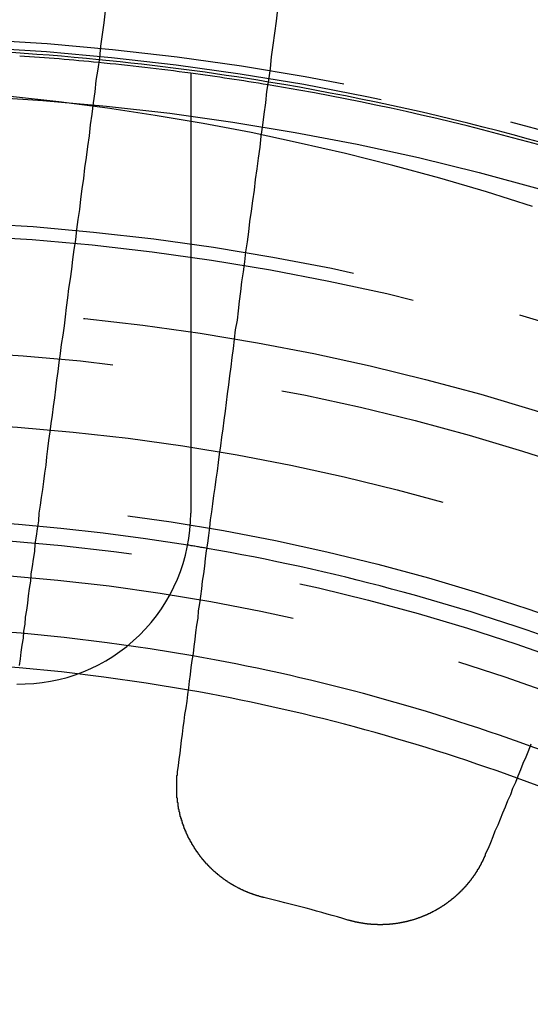
# Model space of a CAD drawing. Extents: x 1120 to 1621, y 171 to 1093.
# Drawn here: x 1373 to 1381, y 871 to 888 of the extents above; entities that cross this region are included whole.
import ezdxf

# ---------------------------------------------------------------- set-up
doc = ezdxf.new("R2010")
doc.units = 0
doc.linetypes.add('ACAD_ISO02W100', pattern=[15, 12, -3])
doc.layers.get('0').update_dxf_attribs({"linetype": 'CONTINUOUS'})
doc.layers.add('BEM', color=7, linetype='CONTINUOUS')

# ---------------------------------------------------------------- blocks, each defined once
blk = doc.blocks.new('A$C6A13089A')
at = {"color": 1, "linetype": 'ACAD_ISO02W100'}
blk.add_line((1377.042, 324.605), (1377.042, 316.885), dxfattribs=at)
at = {"color": 3}
for points in [[(1375.54, 325.7, 0), (1375.52, 325.492, 0), (1375.49, 325.285, 0), (1375.46, 325.08, 0), (1375.44, 324.877, 0), (1375.41, 324.676, 0), (1375.38, 324.477, 0), (1375.36, 324.279, 0), (1375.33, 324.083, 0), (1375.31, 323.889, 0), (1375.28, 323.697, 0), (1375.26, 323.506, 0), (1375.23, 323.317, 0), (1375.21, 323.129, 0), (1375.18, 322.943, 0), (1375.16, 322.759, 0), (1375.13, 322.576, 0), (1375.11, 322.395, 0), (1375.09, 322.215, 0), (1375.06, 322.036, 0), (1375.04, 321.86, 0), (1375.02, 321.684, 0), (1374.99, 321.51, 0), (1374.97, 321.338, 0), (1374.95, 321.167, 0), (1374.93, 320.997, 0), (1374.9, 320.829, 0), (1374.88, 320.662, 0), (1374.86, 320.496, 0), (1374.84, 320.332, 0), (1374.82, 320.169, 0), (1374.8, 320.007, 0), (1374.77, 319.847, 0), (1374.75, 319.687, 0), (1374.73, 319.53, 0), (1374.71, 319.373, 0), (1374.69, 319.217, 0), (1374.67, 319.063, 0), (1374.65, 318.91, 0), (1374.63, 318.758, 0), (1374.61, 318.607, 0), (1374.59, 318.458, 0), (1374.57, 318.309, 0), (1374.55, 318.162, 0), (1374.53, 318.016, 0), (1374.51, 317.871, 0), (1374.5, 317.727, 0), (1374.48, 317.584, 0), (1374.46, 317.442, 0), (1374.44, 317.301, 0), (1374.42, 317.161, 0), (1374.4, 317.023, 0), (1374.38, 316.885, 0), (1374.37, 316.748, 0), (1374.35, 316.612, 0), (1374.33, 316.478, 0), (1374.31, 316.344, 0), (1374.3, 316.211, 0), (1374.28, 316.079, 0), (1374.26, 315.948, 0), (1374.24, 315.818, 0), (1374.23, 315.689, 0), (1374.21, 315.561, 0), (1374.19, 315.434, 0), (1374.18, 315.307, 0), (1374.16, 315.182, 0), (1374.14, 315.057, 0), (1374.13, 314.934, 0), (1374.11, 314.811, 0), (1374.1, 314.689, 0), (1374.08, 314.567, 0), (1374.06, 314.447, 0), (1374.05, 314.327, 0), (1374.03, 314.209, 0)], [(1376.81, 312.344, 0), (1376.83, 312.453, 0), (1376.84, 312.562, 0), (1376.86, 312.673, 0), (1376.87, 312.784, 0), (1376.88, 312.896, 0), (1376.9, 313.008, 0), (1376.91, 313.121, 0), (1376.93, 313.235, 0), (1376.94, 313.35, 0), (1376.96, 313.466, 0), (1376.98, 313.582, 0), (1376.99, 313.699, 0), (1377.01, 313.817, 0), (1377.02, 313.936, 0), (1377.04, 314.055, 0), (1377.05, 314.176, 0), (1377.07, 314.297, 0), (1377.09, 314.419, 0), (1377.1, 314.542, 0), (1377.12, 314.666, 0), (1377.13, 314.79, 0), (1377.15, 314.916, 0), (1377.17, 315.042, 0), (1377.18, 315.169, 0), (1377.2, 315.298, 0), (1377.22, 315.427, 0), (1377.24, 315.557, 0), (1377.25, 315.688, 0), (1377.27, 315.819, 0), (1377.29, 315.952, 0), (1377.3, 316.086, 0), (1377.32, 316.221, 0), (1377.34, 316.357, 0), (1377.36, 316.493, 0), (1377.38, 316.631, 0), (1377.39, 316.77, 0), (1377.41, 316.91, 0), (1377.43, 317.05, 0), (1377.45, 317.192, 0), (1377.47, 317.335, 0), (1377.49, 317.479, 0), (1377.51, 317.624, 0), (1377.53, 317.771, 0), (1377.55, 317.918, 0), (1377.57, 318.066, 0), (1377.59, 318.216, 0), (1377.61, 318.367, 0), (1377.63, 318.518, 0), (1377.65, 318.672, 0), (1377.67, 318.826, 0), (1377.69, 318.981, 0), (1377.71, 319.138, 0), (1377.73, 319.296, 0), (1377.75, 319.455, 0), (1377.77, 319.615, 0), (1377.79, 319.777, 0), (1377.81, 319.94, 0), (1377.83, 320.104, 0), (1377.86, 320.27, 0), (1377.88, 320.437, 0), (1377.9, 320.605, 0), (1377.92, 320.775, 0), (1377.94, 320.946, 0), (1377.97, 321.119, 0), (1377.99, 321.293, 0), (1378.01, 321.468, 0), (1378.04, 321.645, 0), (1378.06, 321.823, 0), (1378.08, 322.003, 0), (1378.11, 322.184, 0), (1378.13, 322.367, 0), (1378.16, 322.552, 0), (1378.18, 322.738, 0), (1378.21, 322.925, 0), (1378.23, 323.114, 0), (1378.26, 323.305, 0), (1378.28, 323.498, 0), (1378.31, 323.692, 0), (1378.33, 323.888, 0), (1378.36, 324.085, 0), (1378.38, 324.285, 0), (1378.41, 324.486, 0), (1378.44, 324.689, 0), (1378.46, 324.894, 0), (1378.49, 325.1, 0), (1378.52, 325.309, 0), (1378.55, 325.519, 0), (1378.57, 325.731, 0)], [(1383.01, 312.83, 0), (1382.97, 312.717, 0), (1382.92, 312.604, 0), (1382.87, 312.492, 0), (1382.83, 312.38, 0), (1382.78, 312.269, 0), (1382.74, 312.16, 0), (1382.69, 312.05, 0), (1382.65, 311.942, 0), (1382.6, 311.834, 0), (1382.56, 311.727, 0), (1382.51, 311.621, 0), (1382.47, 311.516, 0), (1382.43, 311.411, 0), (1382.38, 311.306, 0), (1382.34, 311.203, 0), (1382.3, 311.1, 0), (1382.26, 310.998, 0), (1382.21, 310.897, 0)], [(1378.33, 310.139, 0), (1378.32, 310.14, 0), (1378.32, 310.141, 0), (1378.31, 310.142, 0), (1378.31, 310.143, 0), (1378.3, 310.145, 0), (1378.3, 310.146, 0), (1378.29, 310.147, 0), (1378.29, 310.148, 0), (1378.28, 310.15, 0), (1378.28, 310.151, 0), (1378.27, 310.152, 0), (1378.27, 310.153, 0), (1378.26, 310.155, 0), (1378.26, 310.156, 0), (1378.25, 310.157, 0), (1378.25, 310.159, 0), (1378.24, 310.16, 0), (1378.24, 310.162, 0), (1378.23, 310.163, 0), (1378.23, 310.164, 0), (1378.23, 310.166, 0), (1378.22, 310.167, 0), (1378.22, 310.169, 0), (1378.21, 310.17, 0), (1378.21, 310.171, 0), (1378.2, 310.173, 0), (1378.2, 310.174, 0), (1378.19, 310.176, 0), (1378.19, 310.177, 0), (1378.18, 310.179, 0), (1378.18, 310.181, 0), (1378.17, 310.182, 0), (1378.17, 310.184, 0), (1378.16, 310.185, 0), (1378.16, 310.187, 0), (1378.15, 310.188, 0), (1378.15, 310.19, 0), (1378.14, 310.192, 0), (1378.14, 310.193, 0), (1378.13, 310.195, 0), (1378.13, 310.197, 0), (1378.13, 310.198, 0), (1378.12, 310.2, 0), (1378.12, 310.202, 0), (1378.11, 310.203, 0), (1378.11, 310.205, 0), (1378.1, 310.207, 0), (1378.1, 310.209, 0), (1378.09, 310.21, 0), (1378.09, 310.212, 0), (1378.08, 310.214, 0), (1378.08, 310.216, 0), (1378.07, 310.218, 0), (1378.07, 310.219, 0), (1378.06, 310.221, 0), (1378.06, 310.223, 0), (1378.05, 310.225, 0), (1378.05, 310.227, 0), (1378.04, 310.229, 0), (1378.04, 310.231, 0), (1378.04, 310.233, 0), (1378.03, 310.235, 0), (1378.03, 310.237, 0), (1378.02, 310.239, 0), (1378.02, 310.241, 0), (1378.01, 310.243, 0), (1378.01, 310.245, 0), (1378, 310.247, 0), (1378, 310.249, 0), (1377.99, 310.251, 0), (1377.99, 310.253, 0), (1377.98, 310.255, 0), (1377.98, 310.257, 0), (1377.97, 310.259, 0), (1377.97, 310.261, 0), (1377.97, 310.263, 0), (1377.96, 310.265, 0), (1377.96, 310.267, 0), (1377.95, 310.27, 0), (1377.95, 310.272, 0), (1377.94, 310.274, 0), (1377.94, 310.276, 0), (1377.93, 310.278, 0), (1377.93, 310.281, 0), (1377.92, 310.283, 0), (1377.92, 310.285, 0), (1377.91, 310.287, 0), (1377.91, 310.29, 0), (1377.9, 310.292, 0), (1377.9, 310.294, 0), (1377.9, 310.297, 0), (1377.89, 310.299, 0), (1377.89, 310.301, 0), (1377.88, 310.304, 0), (1377.88, 310.306, 0), (1377.87, 310.308, 0), (1377.87, 310.311, 0), (1377.86, 310.313, 0), (1377.86, 310.315, 0), (1377.85, 310.318, 0), (1377.85, 310.32, 0), (1377.85, 310.323, 0), (1377.84, 310.325, 0), (1377.84, 310.328, 0), (1377.83, 310.33, 0), (1377.83, 310.333, 0), (1377.82, 310.335, 0), (1377.82, 310.338, 0), (1377.81, 310.34, 0), (1377.81, 310.343, 0), (1377.8, 310.345, 0), (1377.8, 310.348, 0), (1377.8, 310.351, 0), (1377.79, 310.353, 0), (1377.79, 310.356, 0), (1377.78, 310.358, 0), (1377.78, 310.361, 0), (1377.77, 310.364, 0), (1377.77, 310.366, 0), (1377.76, 310.369, 0), (1377.76, 310.372, 0), (1377.76, 310.374, 0), (1377.75, 310.377, 0), (1377.75, 310.38, 0), (1377.74, 310.382, 0), (1377.74, 310.385, 0), (1377.73, 310.388, 0), (1377.73, 310.391, 0), (1377.72, 310.393, 0), (1377.72, 310.396, 0), (1377.72, 310.399, 0), (1377.71, 310.402, 0), (1377.71, 310.405, 0), (1377.7, 310.408, 0), (1377.7, 310.41, 0), (1377.69, 310.413, 0), (1377.69, 310.416, 0), (1377.69, 310.419, 0), (1377.68, 310.422, 0), (1377.68, 310.425, 0), (1377.67, 310.428, 0), (1377.67, 310.431, 0), (1377.66, 310.433, 0), (1377.66, 310.436, 0), (1377.66, 310.439, 0), (1377.65, 310.442, 0), (1377.65, 310.445, 0), (1377.64, 310.448, 0), (1377.64, 310.451, 0), (1377.63, 310.454, 0), (1377.63, 310.457, 0), (1377.63, 310.46, 0), (1377.62, 310.463, 0), (1377.62, 310.466, 0), (1377.61, 310.47, 0), (1377.61, 310.473, 0), (1377.6, 310.476, 0), (1377.6, 310.479, 0), (1377.6, 310.482, 0), (1377.59, 310.485, 0), (1377.59, 310.488, 0), (1377.58, 310.491, 0), (1377.58, 310.494, 0), (1377.58, 310.498, 0), (1377.57, 310.501, 0), (1377.57, 310.504, 0), (1377.56, 310.507, 0), (1377.56, 310.51, 0), (1377.56, 310.514, 0), (1377.55, 310.517, 0), (1377.55, 310.52, 0), (1377.54, 310.523, 0), (1377.54, 310.527, 0), (1377.54, 310.53, 0), (1377.53, 310.533, 0), (1377.53, 310.536, 0), (1377.52, 310.54, 0), (1377.52, 310.543, 0), (1377.52, 310.546, 0), (1377.51, 310.55, 0), (1377.51, 310.553, 0), (1377.5, 310.556, 0), (1377.5, 310.56, 0), (1377.5, 310.563, 0), (1377.49, 310.566, 0), (1377.49, 310.57, 0), (1377.48, 310.573, 0), (1377.48, 310.576, 0), (1377.48, 310.58, 0), (1377.47, 310.583, 0), (1377.47, 310.587, 0), (1377.46, 310.59, 0), (1377.46, 310.594, 0), (1377.46, 310.597, 0), (1377.45, 310.601, 0), (1377.45, 310.604, 0), (1377.44, 310.607, 0), (1377.44, 310.611, 0), (1377.44, 310.614, 0), (1377.43, 310.618, 0), (1377.43, 310.621, 0), (1377.43, 310.625, 0), (1377.42, 310.629, 0), (1377.42, 310.632, 0), (1377.41, 310.636, 0), (1377.41, 310.639, 0), (1377.41, 310.643, 0), (1377.4, 310.646, 0), (1377.4, 310.65, 0), (1377.4, 310.654, 0), (1377.39, 310.657, 0), (1377.39, 310.661, 0), (1377.39, 310.664, 0), (1377.38, 310.668, 0), (1377.38, 310.672, 0), (1377.37, 310.675, 0), (1377.37, 310.679, 0), (1377.37, 310.683, 0), (1377.36, 310.686, 0), (1377.36, 310.69, 0), (1377.36, 310.694, 0), (1377.35, 310.697, 0), (1377.35, 310.701, 0), (1377.35, 310.705, 0), (1377.34, 310.708, 0), (1377.34, 310.712, 0), (1377.34, 310.716, 0), (1377.33, 310.72, 0), (1377.33, 310.723, 0), (1377.32, 310.727, 0), (1377.32, 310.731, 0), (1377.32, 310.735, 0), (1377.31, 310.738, 0), (1377.31, 310.742, 0), (1377.31, 310.746, 0), (1377.3, 310.75, 0), (1377.3, 310.753, 0), (1377.3, 310.757, 0), (1377.29, 310.761, 0), (1377.29, 310.765, 0), (1377.29, 310.769, 0), (1377.28, 310.773, 0), (1377.28, 310.776, 0), (1377.28, 310.78, 0), (1377.27, 310.784, 0), (1377.27, 310.788, 0), (1377.27, 310.792, 0), (1377.26, 310.796, 0), (1377.26, 310.8, 0), (1377.26, 310.803, 0), (1377.25, 310.807, 0), (1377.25, 310.811, 0), (1377.25, 310.815, 0), (1377.25, 310.819, 0), (1377.24, 310.823, 0), (1377.24, 310.827, 0), (1377.24, 310.831, 0), (1377.23, 310.835, 0), (1377.23, 310.839, 0), (1377.23, 310.843, 0), (1377.22, 310.846, 0), (1377.22, 310.85, 0), (1377.22, 310.854, 0), (1377.21, 310.858, 0), (1377.21, 310.862, 0), (1377.21, 310.866, 0), (1377.2, 310.87, 0), (1377.2, 310.874, 0), (1377.2, 310.878, 0), (1377.2, 310.882, 0), (1377.19, 310.886, 0), (1377.19, 310.89, 0), (1377.19, 310.894, 0), (1377.18, 310.898, 0), (1377.18, 310.902, 0), (1377.18, 310.906, 0), (1377.18, 310.91, 0), (1377.17, 310.914, 0), (1377.17, 310.918, 0), (1377.17, 310.922, 0), (1377.16, 310.926, 0), (1377.16, 310.93, 0), (1377.16, 310.934, 0), (1377.16, 310.938, 0), (1377.15, 310.942, 0), (1377.15, 310.946, 0), (1377.15, 310.95, 0), (1377.14, 310.954, 0), (1377.14, 310.959, 0), (1377.14, 310.963, 0), (1377.14, 310.967, 0), (1377.13, 310.971, 0), (1377.13, 310.975, 0), (1377.13, 310.979, 0), (1377.12, 310.983, 0), (1377.12, 310.987, 0), (1377.12, 310.991, 0), (1377.12, 310.995, 0), (1377.11, 310.999, 0), (1377.11, 311.003, 0), (1377.11, 311.008, 0), (1377.11, 311.012, 0), (1377.1, 311.016, 0), (1377.1, 311.02, 0), (1377.1, 311.024, 0), (1377.1, 311.028, 0), (1377.09, 311.032, 0), (1377.09, 311.037, 0), (1377.09, 311.041, 0), (1377.09, 311.045, 0), (1377.08, 311.049, 0), (1377.08, 311.054, 0), (1377.08, 311.058, 0), (1377.08, 311.062, 0), (1377.07, 311.066, 0), (1377.07, 311.071, 0), (1377.07, 311.075, 0), (1377.07, 311.079, 0), (1377.06, 311.083, 0), (1377.06, 311.088, 0), (1377.06, 311.092, 0), (1377.06, 311.096, 0), (1377.05, 311.101, 0), (1377.05, 311.105, 0), (1377.05, 311.109, 0), (1377.05, 311.114, 0), (1377.04, 311.118, 0), (1377.04, 311.123, 0), (1377.04, 311.127, 0), (1377.04, 311.131, 0), (1377.03, 311.136, 0), (1377.03, 311.14, 0), (1377.03, 311.145, 0), (1377.03, 311.149, 0), (1377.02, 311.153, 0), (1377.02, 311.158, 0), (1377.02, 311.162, 0), (1377.02, 311.167, 0), (1377.02, 311.171, 0), (1377.01, 311.176, 0), (1377.01, 311.18, 0), (1377.01, 311.185, 0), (1377.01, 311.189, 0), (1377, 311.194, 0), (1377, 311.198, 0), (1377, 311.203, 0), (1377, 311.207, 0), (1376.99, 311.212, 0), (1376.99, 311.216, 0), (1376.99, 311.221, 0), (1376.99, 311.226, 0), (1376.99, 311.23, 0), (1376.98, 311.235, 0), (1376.98, 311.239, 0), (1376.98, 311.244, 0), (1376.98, 311.249, 0), (1376.98, 311.253, 0), (1376.97, 311.258, 0), (1376.97, 311.263, 0), (1376.97, 311.267, 0), (1376.97, 311.272, 0), (1376.96, 311.276, 0), (1376.96, 311.281, 0), (1376.96, 311.286, 0), (1376.96, 311.29, 0), (1376.96, 311.295, 0), (1376.95, 311.3, 0), (1376.95, 311.305, 0), (1376.95, 311.309, 0), (1376.95, 311.314, 0), (1376.95, 311.319, 0), (1376.94, 311.323, 0), (1376.94, 311.328, 0), (1376.94, 311.333, 0), (1376.94, 311.338, 0), (1376.94, 311.342, 0), (1376.94, 311.347, 0), (1376.93, 311.352, 0), (1376.93, 311.357, 0), (1376.93, 311.362, 0), (1376.93, 311.366, 0), (1376.93, 311.371, 0), (1376.92, 311.376, 0), (1376.92, 311.381, 0), (1376.92, 311.386, 0), (1376.92, 311.39, 0), (1376.92, 311.395, 0), (1376.92, 311.4, 0), (1376.91, 311.405, 0), (1376.91, 311.41, 0), (1376.91, 311.415, 0), (1376.91, 311.419, 0), (1376.91, 311.424, 0), (1376.91, 311.429, 0), (1376.9, 311.434, 0), (1376.9, 311.439, 0), (1376.9, 311.444, 0), (1376.9, 311.449, 0), (1376.9, 311.454, 0), (1376.9, 311.458, 0), (1376.89, 311.463, 0), (1376.89, 311.468, 0), (1376.89, 311.473, 0), (1376.89, 311.478, 0), (1376.89, 311.483, 0), (1376.89, 311.488, 0), (1376.88, 311.493, 0), (1376.88, 311.498, 0), (1376.88, 311.503, 0), (1376.88, 311.508, 0), (1376.88, 311.513, 0), (1376.88, 311.518, 0), (1376.88, 311.523, 0), (1376.87, 311.528, 0), (1376.87, 311.533, 0), (1376.87, 311.538, 0), (1376.87, 311.542, 0), (1376.87, 311.547, 0), (1376.87, 311.552, 0), (1376.87, 311.557, 0), (1376.86, 311.562, 0), (1376.86, 311.567, 0), (1376.86, 311.572, 0), (1376.86, 311.577, 0), (1376.86, 311.582, 0), (1376.86, 311.588, 0), (1376.86, 311.593, 0), (1376.85, 311.598, 0), (1376.85, 311.603, 0), (1376.85, 311.608, 0), (1376.85, 311.613, 0), (1376.85, 311.618, 0), (1376.85, 311.623, 0), (1376.85, 311.628, 0), (1376.85, 311.633, 0), (1376.85, 311.638, 0), (1376.84, 311.643, 0), (1376.84, 311.648, 0), (1376.84, 311.653, 0), (1376.84, 311.658, 0), (1376.84, 311.663, 0), (1376.84, 311.668, 0), (1376.84, 311.673, 0), (1376.84, 311.678, 0), (1376.84, 311.683, 0), (1376.83, 311.689, 0), (1376.83, 311.694, 0), (1376.83, 311.699, 0), (1376.83, 311.704, 0), (1376.83, 311.709, 0), (1376.83, 311.714, 0), (1376.83, 311.719, 0), (1376.83, 311.724, 0), (1376.83, 311.729, 0), (1376.83, 311.734, 0), (1376.82, 311.739, 0), (1376.82, 311.745, 0), (1376.82, 311.75, 0), (1376.82, 311.755, 0), (1376.82, 311.76, 0), (1376.82, 311.765, 0), (1376.82, 311.77, 0), (1376.82, 311.775, 0), (1376.82, 311.78, 0), (1376.82, 311.785, 0), (1376.82, 311.791, 0), (1376.82, 311.796, 0), (1376.82, 311.801, 0), (1376.81, 311.806, 0), (1376.81, 311.811, 0), (1376.81, 311.816, 0), (1376.81, 311.821, 0), (1376.81, 311.827, 0), (1376.81, 311.832, 0), (1376.81, 311.837, 0), (1376.81, 311.842, 0), (1376.81, 311.847, 0), (1376.81, 311.852, 0), (1376.81, 311.857, 0), (1376.81, 311.862, 0), (1376.81, 311.868, 0), (1376.81, 311.873, 0), (1376.81, 311.878, 0), (1376.81, 311.883, 0), (1376.8, 311.888, 0), (1376.8, 311.893, 0), (1376.8, 311.898, 0), (1376.8, 311.904, 0), (1376.8, 311.909, 0), (1376.8, 311.914, 0), (1376.8, 311.919, 0), (1376.8, 311.924, 0), (1376.8, 311.929, 0), (1376.8, 311.934, 0), (1376.8, 311.94, 0), (1376.8, 311.945, 0), (1376.8, 311.95, 0), (1376.8, 311.955, 0), (1376.8, 311.96, 0), (1376.8, 311.965, 0), (1376.8, 311.97, 0), (1376.8, 311.975, 0), (1376.8, 311.981, 0), (1376.8, 311.986, 0), (1376.8, 311.991, 0), (1376.8, 311.996, 0), (1376.8, 312.001, 0), (1376.8, 312.006, 0), (1376.8, 312.011, 0), (1376.8, 312.017, 0), (1376.8, 312.022, 0), (1376.8, 312.027, 0), (1376.8, 312.032, 0), (1376.8, 312.037, 0), (1376.8, 312.042, 0), (1376.8, 312.047, 0), (1376.8, 312.052, 0), (1376.8, 312.057, 0), (1376.8, 312.063, 0), (1376.8, 312.068, 0), (1376.8, 312.073, 0), (1376.8, 312.078, 0), (1376.8, 312.083, 0), (1376.8, 312.088, 0), (1376.8, 312.093, 0), (1376.8, 312.098, 0), (1376.8, 312.103, 0), (1376.8, 312.108, 0), (1376.8, 312.114, 0), (1376.8, 312.119, 0), (1376.8, 312.124, 0), (1376.8, 312.129, 0), (1376.8, 312.134, 0), (1376.8, 312.139, 0), (1376.8, 312.144, 0), (1376.8, 312.149, 0), (1376.8, 312.154, 0), (1376.8, 312.159, 0), (1376.8, 312.164, 0), (1376.8, 312.169, 0), (1376.8, 312.174, 0), (1376.8, 312.179, 0), (1376.8, 312.185, 0), (1376.8, 312.19, 0), (1376.8, 312.195, 0), (1376.8, 312.2, 0), (1376.8, 312.205, 0), (1376.8, 312.21, 0), (1376.8, 312.215, 0), (1376.8, 312.22, 0), (1376.8, 312.225, 0), (1376.8, 312.23, 0), (1376.8, 312.235, 0), (1376.8, 312.24, 0), (1376.8, 312.245, 0), (1376.8, 312.25, 0), (1376.8, 312.255, 0), (1376.8, 312.26, 0), (1376.8, 312.265, 0), (1376.8, 312.27, 0), (1376.8, 312.275, 0), (1376.8, 312.28, 0), (1376.81, 312.285, 0), (1376.81, 312.29, 0), (1376.81, 312.295, 0), (1376.81, 312.3, 0), (1376.81, 312.304, 0), (1376.81, 312.309, 0), (1376.81, 312.314, 0), (1376.81, 312.319, 0), (1376.81, 312.324, 0), (1376.81, 312.329, 0), (1376.81, 312.334, 0), (1376.81, 312.339, 0), (1376.81, 312.344, 0)], [(1382.21, 310.897, 0), (1382.21, 310.892, 0), (1382.21, 310.887, 0), (1382.21, 310.883, 0), (1382.21, 310.878, 0), (1382.2, 310.874, 0), (1382.2, 310.869, 0), (1382.2, 310.865, 0), (1382.2, 310.86, 0), (1382.2, 310.856, 0), (1382.19, 310.851, 0), (1382.19, 310.846, 0), (1382.19, 310.842, 0), (1382.19, 310.837, 0), (1382.19, 310.833, 0), (1382.18, 310.828, 0), (1382.18, 310.824, 0), (1382.18, 310.819, 0), (1382.18, 310.815, 0), (1382.18, 310.81, 0), (1382.17, 310.806, 0), (1382.17, 310.801, 0), (1382.17, 310.796, 0), (1382.17, 310.792, 0), (1382.16, 310.787, 0), (1382.16, 310.783, 0), (1382.16, 310.778, 0), (1382.16, 310.774, 0), (1382.16, 310.769, 0), (1382.15, 310.765, 0), (1382.15, 310.76, 0), (1382.15, 310.756, 0), (1382.15, 310.751, 0), (1382.14, 310.747, 0), (1382.14, 310.742, 0), (1382.14, 310.738, 0), (1382.14, 310.733, 0), (1382.13, 310.729, 0), (1382.13, 310.724, 0), (1382.13, 310.72, 0), (1382.13, 310.715, 0), (1382.13, 310.711, 0), (1382.12, 310.707, 0), (1382.12, 310.702, 0), (1382.12, 310.698, 0), (1382.12, 310.693, 0), (1382.11, 310.689, 0), (1382.11, 310.684, 0), (1382.11, 310.68, 0), (1382.11, 310.675, 0), (1382.1, 310.671, 0), (1382.1, 310.667, 0), (1382.1, 310.662, 0), (1382.1, 310.658, 0), (1382.09, 310.653, 0), (1382.09, 310.649, 0), (1382.09, 310.644, 0), (1382.09, 310.64, 0), (1382.08, 310.636, 0), (1382.08, 310.631, 0), (1382.08, 310.627, 0), (1382.07, 310.623, 0), (1382.07, 310.618, 0), (1382.07, 310.614, 0), (1382.07, 310.609, 0), (1382.06, 310.605, 0), (1382.06, 310.601, 0), (1382.06, 310.596, 0), (1382.06, 310.592, 0), (1382.05, 310.588, 0), (1382.05, 310.583, 0), (1382.05, 310.579, 0), (1382.04, 310.575, 0), (1382.04, 310.57, 0), (1382.04, 310.566, 0), (1382.04, 310.562, 0), (1382.03, 310.558, 0), (1382.03, 310.553, 0), (1382.03, 310.549, 0), (1382.02, 310.545, 0), (1382.02, 310.54, 0), (1382.02, 310.536, 0), (1382.02, 310.532, 0), (1382.01, 310.528, 0), (1382.01, 310.523, 0), (1382.01, 310.519, 0), (1382, 310.515, 0), (1382, 310.511, 0), (1382, 310.507, 0), (1382, 310.502, 0), (1381.99, 310.498, 0), (1381.99, 310.494, 0), (1381.99, 310.49, 0), (1381.98, 310.486, 0), (1381.98, 310.481, 0), (1381.98, 310.477, 0), (1381.97, 310.473, 0), (1381.97, 310.469, 0), (1381.97, 310.465, 0), (1381.96, 310.461, 0), (1381.96, 310.456, 0), (1381.96, 310.452, 0), (1381.96, 310.448, 0), (1381.95, 310.444, 0), (1381.95, 310.44, 0), (1381.95, 310.436, 0), (1381.94, 310.432, 0), (1381.94, 310.428, 0), (1381.94, 310.424, 0), (1381.93, 310.42, 0), (1381.93, 310.416, 0), (1381.93, 310.412, 0), (1381.92, 310.408, 0), (1381.92, 310.403, 0), (1381.92, 310.399, 0), (1381.91, 310.395, 0), (1381.91, 310.391, 0), (1381.91, 310.387, 0), (1381.9, 310.383, 0), (1381.9, 310.379, 0), (1381.9, 310.376, 0), (1381.89, 310.372, 0), (1381.89, 310.368, 0), (1381.89, 310.364, 0), (1381.88, 310.36, 0), (1381.88, 310.356, 0), (1381.88, 310.352, 0), (1381.87, 310.348, 0), (1381.87, 310.344, 0), (1381.87, 310.34, 0), (1381.86, 310.336, 0), (1381.86, 310.332, 0), (1381.86, 310.329, 0), (1381.85, 310.325, 0), (1381.85, 310.321, 0), (1381.85, 310.317, 0), (1381.84, 310.313, 0), (1381.84, 310.309, 0), (1381.84, 310.306, 0), (1381.83, 310.302, 0), (1381.83, 310.298, 0), (1381.82, 310.294, 0), (1381.82, 310.29, 0), (1381.82, 310.287, 0), (1381.81, 310.283, 0), (1381.81, 310.279, 0), (1381.81, 310.275, 0), (1381.8, 310.272, 0), (1381.8, 310.268, 0), (1381.8, 310.264, 0), (1381.79, 310.26, 0), (1381.79, 310.257, 0), (1381.79, 310.253, 0), (1381.78, 310.249, 0), (1381.78, 310.246, 0), (1381.77, 310.242, 0), (1381.77, 310.238, 0), (1381.77, 310.235, 0), (1381.76, 310.231, 0), (1381.76, 310.228, 0), (1381.76, 310.224, 0), (1381.75, 310.22, 0), (1381.75, 310.217, 0), (1381.74, 310.213, 0), (1381.74, 310.21, 0), (1381.74, 310.206, 0), (1381.73, 310.203, 0), (1381.73, 310.199, 0), (1381.73, 310.196, 0), (1381.72, 310.192, 0), (1381.72, 310.189, 0), (1381.71, 310.185, 0), (1381.71, 310.182, 0), (1381.71, 310.178, 0), (1381.7, 310.175, 0), (1381.7, 310.171, 0), (1381.7, 310.168, 0), (1381.69, 310.164, 0), (1381.69, 310.161, 0), (1381.68, 310.158, 0), (1381.68, 310.154, 0), (1381.68, 310.151, 0), (1381.67, 310.147, 0), (1381.67, 310.144, 0), (1381.66, 310.141, 0), (1381.66, 310.137, 0), (1381.66, 310.134, 0), (1381.65, 310.131, 0), (1381.65, 310.127, 0), (1381.64, 310.124, 0), (1381.64, 310.121, 0), (1381.64, 310.118, 0), (1381.63, 310.114, 0), (1381.63, 310.111, 0), (1381.62, 310.108, 0), (1381.62, 310.105, 0), (1381.62, 310.101, 0), (1381.61, 310.098, 0), (1381.61, 310.095, 0), (1381.6, 310.092, 0), (1381.6, 310.089, 0), (1381.6, 310.086, 0), (1381.59, 310.082, 0), (1381.59, 310.079, 0), (1381.58, 310.076, 0), (1381.58, 310.073, 0), (1381.58, 310.07, 0), (1381.57, 310.067, 0), (1381.57, 310.064, 0), (1381.56, 310.061, 0), (1381.56, 310.058, 0), (1381.56, 310.055, 0), (1381.55, 310.052, 0), (1381.55, 310.049, 0), (1381.54, 310.046, 0), (1381.54, 310.043, 0), (1381.54, 310.04, 0), (1381.53, 310.037, 0), (1381.53, 310.034, 0), (1381.52, 310.031, 0), (1381.52, 310.028, 0), (1381.51, 310.025, 0), (1381.51, 310.022, 0), (1381.51, 310.019, 0), (1381.5, 310.016, 0), (1381.5, 310.013, 0), (1381.49, 310.01, 0), (1381.49, 310.008, 0), (1381.49, 310.005, 0), (1381.48, 310.002, 0), (1381.48, 309.999, 0), (1381.47, 309.996, 0), (1381.47, 309.994, 0), (1381.46, 309.991, 0), (1381.46, 309.988, 0), (1381.46, 309.985, 0), (1381.45, 309.982, 0), (1381.45, 309.98, 0), (1381.44, 309.977, 0), (1381.44, 309.974, 0), (1381.43, 309.972, 0), (1381.43, 309.969, 0), (1381.43, 309.966, 0), (1381.42, 309.964, 0), (1381.42, 309.961, 0), (1381.41, 309.958, 0), (1381.41, 309.956, 0), (1381.4, 309.953, 0), (1381.4, 309.951, 0), (1381.4, 309.948, 0), (1381.39, 309.945, 0), (1381.39, 309.943, 0), (1381.38, 309.94, 0), (1381.38, 309.938, 0), (1381.37, 309.935, 0), (1381.37, 309.933, 0), (1381.37, 309.93, 0), (1381.36, 309.928, 0), (1381.36, 309.925, 0), (1381.35, 309.923, 0), (1381.35, 309.92, 0), (1381.34, 309.918, 0), (1381.34, 309.916, 0), (1381.34, 309.913, 0), (1381.33, 309.911, 0), (1381.33, 309.908, 0), (1381.32, 309.906, 0), (1381.32, 309.904, 0), (1381.31, 309.901, 0), (1381.31, 309.899, 0), (1381.31, 309.897, 0), (1381.3, 309.894, 0), (1381.3, 309.892, 0), (1381.29, 309.89, 0), (1381.29, 309.888, 0), (1381.28, 309.885, 0), (1381.28, 309.883, 0), (1381.28, 309.881, 0), (1381.27, 309.879, 0), (1381.27, 309.876, 0), (1381.26, 309.874, 0), (1381.26, 309.872, 0), (1381.25, 309.87, 0), (1381.25, 309.868, 0), (1381.24, 309.866, 0), (1381.24, 309.863, 0), (1381.24, 309.861, 0), (1381.23, 309.859, 0), (1381.23, 309.857, 0), (1381.22, 309.855, 0), (1381.22, 309.853, 0), (1381.21, 309.851, 0), (1381.21, 309.849, 0), (1381.21, 309.847, 0), (1381.2, 309.845, 0), (1381.2, 309.842, 0), (1381.19, 309.84, 0), (1381.19, 309.838, 0), (1381.18, 309.836, 0), (1381.18, 309.834, 0), (1381.17, 309.832, 0), (1381.17, 309.83, 0), (1381.16, 309.828, 0), (1381.16, 309.826, 0), (1381.16, 309.824, 0), (1381.15, 309.822, 0), (1381.15, 309.82, 0), (1381.14, 309.819, 0), (1381.14, 309.817, 0), (1381.13, 309.815, 0), (1381.13, 309.813, 0), (1381.12, 309.811, 0), (1381.12, 309.809, 0), (1381.11, 309.807, 0), (1381.11, 309.805, 0), (1381.1, 309.803, 0), (1381.1, 309.802, 0), (1381.1, 309.8, 0), (1381.09, 309.798, 0), (1381.09, 309.796, 0), (1381.08, 309.794, 0), (1381.08, 309.792, 0), (1381.07, 309.791, 0), (1381.07, 309.789, 0), (1381.06, 309.787, 0), (1381.06, 309.785, 0), (1381.05, 309.784, 0), (1381.05, 309.782, 0), (1381.04, 309.78, 0), (1381.04, 309.778, 0), (1381.03, 309.777, 0), (1381.03, 309.775, 0), (1381.02, 309.773, 0), (1381.02, 309.772, 0), (1381.01, 309.77, 0), (1381.01, 309.768, 0), (1381, 309.767, 0), (1381, 309.765, 0), (1381, 309.764, 0), (1380.99, 309.762, 0), (1380.99, 309.76, 0), (1380.98, 309.759, 0), (1380.98, 309.757, 0), (1380.97, 309.756, 0), (1380.97, 309.754, 0), (1380.96, 309.753, 0), (1380.96, 309.751, 0), (1380.95, 309.75, 0), (1380.95, 309.748, 0), (1380.94, 309.747, 0), (1380.94, 309.745, 0), (1380.93, 309.744, 0), (1380.93, 309.742, 0), (1380.92, 309.741, 0), (1380.92, 309.739, 0), (1380.91, 309.738, 0), (1380.91, 309.737, 0), (1380.9, 309.735, 0), (1380.9, 309.734, 0), (1380.89, 309.733, 0), (1380.89, 309.731, 0), (1380.88, 309.73, 0), (1380.88, 309.729, 0), (1380.87, 309.727, 0), (1380.87, 309.726, 0), (1380.86, 309.725, 0), (1380.86, 309.723, 0), (1380.85, 309.722, 0), (1380.85, 309.721, 0), (1380.84, 309.72, 0), (1380.84, 309.718, 0), (1380.83, 309.717, 0), (1380.83, 309.716, 0), (1380.82, 309.715, 0), (1380.82, 309.714, 0), (1380.81, 309.713, 0), (1380.81, 309.711, 0), (1380.8, 309.71, 0), (1380.8, 309.709, 0), (1380.79, 309.708, 0), (1380.79, 309.707, 0), (1380.78, 309.706, 0), (1380.78, 309.705, 0), (1380.77, 309.704, 0), (1380.77, 309.703, 0), (1380.76, 309.702, 0), (1380.76, 309.701, 0), (1380.75, 309.7, 0), (1380.75, 309.699, 0), (1380.74, 309.698, 0), (1380.74, 309.697, 0), (1380.73, 309.696, 0), (1380.73, 309.695, 0), (1380.72, 309.694, 0), (1380.72, 309.693, 0), (1380.71, 309.692, 0), (1380.71, 309.691, 0), (1380.7, 309.69, 0), (1380.7, 309.689, 0), (1380.69, 309.689, 0), (1380.69, 309.688, 0), (1380.68, 309.687, 0), (1380.68, 309.686, 0), (1380.67, 309.685, 0), (1380.67, 309.685, 0), (1380.66, 309.684, 0), (1380.65, 309.683, 0), (1380.65, 309.682, 0), (1380.64, 309.682, 0), (1380.64, 309.681, 0), (1380.63, 309.68, 0), (1380.63, 309.679, 0), (1380.62, 309.679, 0), (1380.62, 309.678, 0), (1380.61, 309.677, 0), (1380.61, 309.677, 0), (1380.6, 309.676, 0), (1380.6, 309.676, 0), (1380.59, 309.675, 0), (1380.59, 309.674, 0), (1380.58, 309.674, 0), (1380.58, 309.673, 0), (1380.57, 309.673, 0), (1380.57, 309.672, 0), (1380.56, 309.672, 0), (1380.56, 309.671, 0), (1380.55, 309.671, 0), (1380.55, 309.67, 0), (1380.54, 309.67, 0), (1380.54, 309.669, 0), (1380.53, 309.669, 0), (1380.53, 309.668, 0), (1380.52, 309.668, 0), (1380.52, 309.668, 0), (1380.51, 309.667, 0), (1380.51, 309.667, 0), (1380.5, 309.666, 0), (1380.49, 309.666, 0), (1380.49, 309.666, 0), (1380.48, 309.666, 0), (1380.48, 309.665, 0), (1380.47, 309.665, 0), (1380.47, 309.665, 0), (1380.46, 309.664, 0), (1380.46, 309.664, 0), (1380.45, 309.664, 0), (1380.45, 309.664, 0), (1380.44, 309.663, 0), (1380.44, 309.663, 0), (1380.43, 309.663, 0), (1380.43, 309.663, 0), (1380.42, 309.663, 0), (1380.42, 309.663, 0), (1380.41, 309.663, 0), (1380.41, 309.662, 0), (1380.4, 309.662, 0), (1380.4, 309.662, 0), (1380.39, 309.662, 0), (1380.39, 309.662, 0), (1380.38, 309.662, 0), (1380.38, 309.662, 0), (1380.37, 309.662, 0), (1380.37, 309.662, 0), (1380.36, 309.662, 0), (1380.35, 309.662, 0), (1380.35, 309.662, 0), (1380.34, 309.662, 0), (1380.34, 309.662, 0), (1380.33, 309.662, 0), (1380.33, 309.662, 0), (1380.32, 309.662, 0), (1380.32, 309.663, 0), (1380.31, 309.663, 0), (1380.31, 309.663, 0), (1380.3, 309.663, 0), (1380.3, 309.663, 0), (1380.29, 309.663, 0), (1380.29, 309.664, 0), (1380.28, 309.664, 0), (1380.28, 309.664, 0), (1380.27, 309.664, 0), (1380.27, 309.664, 0), (1380.26, 309.665, 0), (1380.26, 309.665, 0), (1380.25, 309.665, 0), (1380.25, 309.666, 0), (1380.24, 309.666, 0), (1380.24, 309.666, 0), (1380.23, 309.667, 0), (1380.23, 309.667, 0), (1380.22, 309.667, 0), (1380.22, 309.668, 0), (1380.21, 309.668, 0), (1380.21, 309.668, 0), (1380.2, 309.669, 0), (1380.2, 309.669, 0), (1380.19, 309.67, 0), (1380.19, 309.67, 0), (1380.18, 309.671, 0), (1380.17, 309.671, 0), (1380.17, 309.672, 0), (1380.16, 309.672, 0), (1380.16, 309.673, 0), (1380.15, 309.673, 0), (1380.15, 309.674, 0), (1380.14, 309.674, 0), (1380.14, 309.675, 0), (1380.13, 309.675, 0), (1380.13, 309.676, 0), (1380.12, 309.677, 0), (1380.12, 309.677, 0), (1380.11, 309.678, 0), (1380.11, 309.679, 0), (1380.1, 309.679, 0), (1380.1, 309.68, 0), (1380.09, 309.681, 0), (1380.09, 309.681, 0), (1380.08, 309.682, 0), (1380.08, 309.683, 0), (1380.07, 309.683, 0), (1380.07, 309.684, 0), (1380.06, 309.685, 0), (1380.06, 309.686, 0), (1380.05, 309.687, 0), (1380.05, 309.687, 0), (1380.04, 309.688, 0), (1380.04, 309.689, 0), (1380.03, 309.69, 0), (1380.03, 309.691, 0), (1380.02, 309.692, 0), (1380.02, 309.692, 0), (1380.01, 309.693, 0), (1380.01, 309.694, 0), (1380, 309.695, 0), (1380, 309.696, 0), (1379.99, 309.697, 0), (1379.99, 309.698, 0), (1379.98, 309.699, 0), (1379.98, 309.7, 0), (1379.97, 309.701, 0), (1379.97, 309.702, 0), (1379.96, 309.703, 0), (1379.96, 309.704, 0), (1379.95, 309.705, 0), (1379.95, 309.706, 0), (1379.94, 309.707, 0), (1379.94, 309.708, 0), (1379.93, 309.709, 0), (1379.93, 309.71, 0), (1379.92, 309.711, 0), (1379.92, 309.712, 0), (1379.92, 309.713, 0), (1379.91, 309.715, 0), (1379.91, 309.716, 0), (1379.9, 309.717, 0), (1379.9, 309.718, 0), (1379.89, 309.719, 0), (1379.89, 309.72, 0), (1379.88, 309.722, 0), (1379.88, 309.723, 0), (1379.87, 309.724, 0), (1379.87, 309.725, 0), (1379.86, 309.726, 0), (1379.86, 309.728, 0), (1379.85, 309.729, 0), (1379.85, 309.73, 0), (1379.84, 309.731, 0), (1379.84, 309.733, 0), (1379.83, 309.734, 0), (1379.83, 309.735, 0), (1379.82, 309.737, 0), (1379.82, 309.738, 0), (1379.81, 309.739, 0), (1379.81, 309.741, 0), (1379.81, 309.742, 0), (1379.8, 309.743, 0)]]:
    blk.add_polyline3d(points, dxfattribs=at)
at = {"color": 1, "linetype": 'ACAD_ISO02W100'}
blk.add_polyline3d([(1383.04, 322.269, 0), (1382.23, 322.524, 0), (1381.41, 322.763, 0), (1380.59, 322.987, 0), (1379.76, 323.194, 0), (1378.93, 323.386, 0), (1378.1, 323.562, 0), (1377.26, 323.721, 0), (1376.42, 323.865, 0), (1375.58, 323.992, 0), (1374.73, 324.103, 0), (1373.88, 324.197, 0)], dxfattribs=at)
for radius in [115, 114.366, 57.588, 57, 57, 55.666, 53.5, 52.855, 52.227, 52.042, 52.003, 52, 52, 51.5, 50.501, 50.5, 50.5, 50.494, 49, 48.25, 48.25, 48.246, 47.691, 45.25, 45.108, 44.25, 42.028, 41.8, 40.5, 39.753, 38.5, 37.151, 36.5, 35.888]:
    blk.add_circle((1371.042, 280.007), radius, dxfattribs=at)
at = {"color": 3, "linetype": 'CONTINUOUS'}
for radius in [58, 55]:
    blk.add_circle((1371.042, 280.007), radius, dxfattribs=at)
at = {"color": 1, "linetype": 'ACAD_ISO02W100'}
for centre, radius, start, end in [((1371.042, 280.007), 64, 0, 180), ((1371.042, 280.007), 54.5, 0, 180), ((1371.042, 280.007), 45, 82.3377, 84.4102), ((1371.042, 280.007), 45.05, 80.5919, 84.4081), ((1371.042, 280.007), 45, 80.5898, 82.3377), ((1371.042, 280.007), 36.8, 80.7002, 99.2998), ((1374.042, 316.885), 3, 268.9928, 0), ((1371.042, 280.007), 36.8, 80.1639, 80.7002), ((1371.042, 280.007), 34.9, 80.0367, 99.9633), ((1371.042, 280.007), 34.294, 79.9931, 100.0069), ((1371.042, 280.007), 34.9, 65.0367, 69.9633), ((1371.042, 280.007), 34.294, 64.9931, 70.0069)]:
    blk.add_arc(centre, radius, start, end, dxfattribs=at)
at = {"color": 3, "linetype": 'CONTINUOUS'}
for radius, start, end in [(45.05, 84.4081, 88.8617), (45, 84.4102, 86.1774), (45, 69.4102, 80.5898), (45.05, 69.4081, 80.5919), (36.8, 69.8361, 80.1639), (34.9, 69.9633, 80.0367), (34.294, 70.0069, 79.9931), (31, 73.5883, 76.4117)]:
    blk.add_arc((1371.042, 280.007), radius, start, end, dxfattribs=at)

msp = doc.modelspace()

# ---------------------------------------------------------------- block references
at = {"layer": 'BEM'}
msp.add_blockref('A$C6A13089A', (-1.523, 562.565), dxfattribs=at)

doc.saveas('drawing.dxf')
